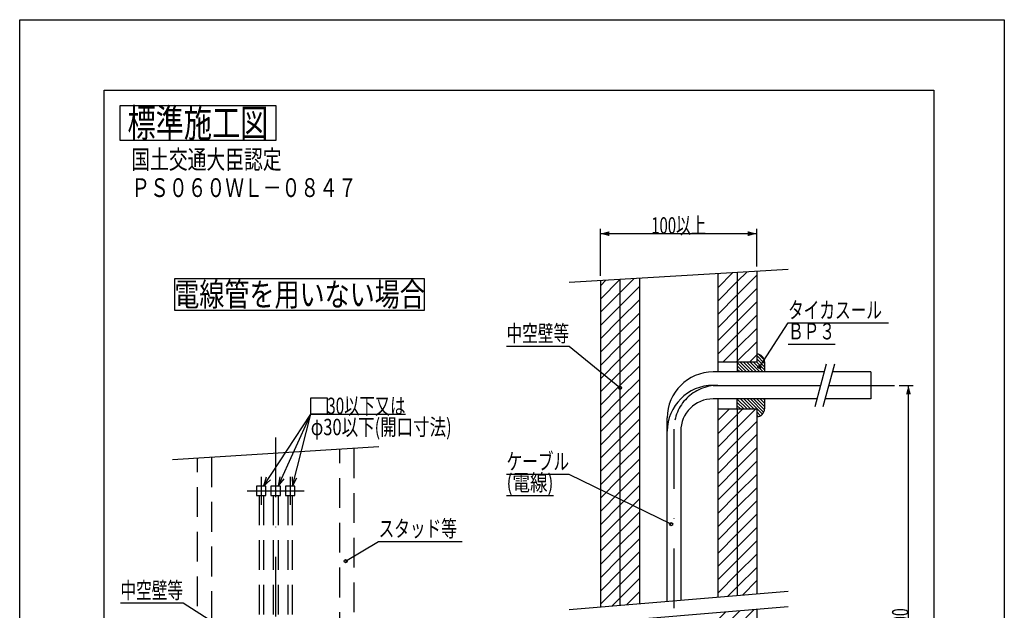
# Model space of a CAD drawing. Extents: x 1965 to 3914, y -1021 to -132.
# Drawn here: x 2625 to 3254, y -510 to -132 of the extents above; entities that cross this region are included whole.
import ezdxf
from ezdxf.enums import TextEntityAlignment as Align

# ---------------------------------------------------------------- set-up
doc = ezdxf.new("R2010")
doc.units = 0
doc.header["$LTSCALE"] = 3
doc.header["$PDMODE"] = 65
doc.header["$PDSIZE"] = 0.2
doc.linetypes.add('DASHDOT', pattern=[25.4, 12.7, -6.35, 0, -6.35])
doc.linetypes.add('HIDDEN', pattern=[9.525, 6.35, -3.175])
doc.layers.get('DEFPOINTS').update_dxf_attribs({"linetype": 'CONTINUOUS'})
doc.layers.add('1', color=7, linetype='CONTINUOUS')
doc.layers.add('14', color=7, linetype='CONTINUOUS')
doc.styles.add('MDRAFSTD', font='TXT', dxfattribs={"bigfont": 'BIGFONT'})
doc.dimstyles.get("Standard").update_dxf_attribs({"dimscale": 3, "dimtxt": 3.5, "dimasz": 2, "dimexe": 1, "dimexo": 1, "dimgap": 1, "dimtad": 1, "dimcen": 0.09, "dimclrd": 7, "dimclre": 7, "dimclrt": 7, "dimazin": 3, "dimtfac": 1, "dimtofl": 0, "dimtmove": 0, "dimatfit": 3})

# ---------------------------------------------------------------- blocks, each defined once
blk = doc.blocks.new('*X29', base_point=(3096.09, -366.27))
at = {"layer": '1', "color": 7, "linetype": 'CONTINUOUS'}
for p, q in [((3083.59, -351.65), (3089.62, -357.67)), ((3085.34, -351.27), (3091.74, -357.67)), ((3087.46, -351.27), (3093.86, -357.67)), ((3089.58, -351.27), (3095.98, -357.67)), ((3091.7, -351.27), (3098.1, -357.67)), ((3093.82, -351.27), (3100.22, -357.67)), ((3095.94, -351.27), (3101.09, -356.42)), ((3096.09, -347.18), (3101.09, -352.18)), ((3096.09, -349.3), (3101.09, -354.3)), ((3097.51, -346.48), (3100.89, -349.85)), ((3083.59, -353.77), (3087.49, -357.67)), ((3083.59, -355.89), (3085.37, -357.67)), ((3083.59, -374.99), (3089.88, -381.27)), ((3083.59, -377.11), (3087.76, -381.27)), ((3085.6, -374.87), (3092, -381.27)), ((3087.72, -374.87), (3094.12, -381.27)), ((3089.85, -374.87), (3099.7, -384.73)), ((3091.97, -374.87), (3100.58, -383.49)), ((3094.09, -374.87), (3101.06, -381.85)), ((3096.21, -374.87), (3101.09, -379.76)), ((3098.33, -374.87), (3101.09, -377.64)), ((3100.45, -374.87), (3101.09, -375.52)), ((3083.59, -379.23), (3085.64, -381.27)), ((3096.09, -383.24), (3098.5, -385.65)), ((3096.09, -385.37), (3096.93, -386.2))]:
    blk.add_line(p, q, dxfattribs=at)
blk = doc.blocks.new('LTEX17', base_point=(2833.15, -478.6))
at = {"layer": '1', "color": 7, "linetype": 'BYBLOCK'}
for p, q in [((2833.15, -478.6), (2854.24, -466.05)), ((2854.24, -466.05), (2907.74, -466.05))]:
    blk.add_line(p, q, dxfattribs=at)
blk.add_circle((2833.15, -478.6), 1, dxfattribs=at)
at = {"layer": '1', "color": 7, "linetype": 'CONTINUOUS', "style": 'MDRAFSTD', "width": 0.83943}
blk.add_text('スタッド等', height=10.5, dxfattribs=at).set_placement((2854.24, -463.05), (2904.31, -463.05), align=Align.FIT)
blk = doc.blocks.new('LTEX18', base_point=(2799.07, -430.63))
at = {"layer": '1', "color": 7, "linetype": 'BYBLOCK'}
for p, q in [((2799.07, -430.63), (2810.86, -384.63)), ((2810.86, -384.63), (2871.43, -384.63)), ((2799, -424.63), (2799.07, -430.63)), ((2799.07, -430.63), (2802.01, -425.4))]:
    blk.add_line(p, q, dxfattribs=at)
blk = doc.blocks.new('LLIN2', base_point=(2790.02, -430.63))
at = {"layer": '1', "color": 7, "linetype": 'BYBLOCK'}
for p, q in [((2790.02, -430.63), (2810.86, -384.63)), ((2791, -424.71), (2790.02, -430.63)), ((2790.02, -430.63), (2793.83, -425.99))]:
    blk.add_line(p, q, dxfattribs=at)
blk = doc.blocks.new('LLIN3', base_point=(2780.53, -430.63))
at = {"layer": '1', "color": 7, "linetype": 'BYBLOCK'}
for p, q in [((2780.53, -430.63), (2810.86, -384.63)), ((2782.42, -424.93), (2780.53, -430.63)), ((2780.53, -430.63), (2785.02, -426.64))]:
    blk.add_line(p, q, dxfattribs=at)
blk = doc.blocks.new('LTEX20', base_point=(2753.65, -521.14))
at = {"layer": '1', "color": 7, "linetype": 'BYBLOCK'}
for p, q in [((2729.15, -505.5), (2689.1, -505.5)), ((2753.65, -521.14), (2729.15, -505.5))]:
    blk.add_line(p, q, dxfattribs=at)
blk.add_circle((2753.65, -521.14), 1, dxfattribs=at)
at = {"layer": '1', "color": 7, "linetype": 'CONTINUOUS', "style": 'MDRAFSTD', "width": 0.845758}
blk.add_text('中空壁等', height=10.5, dxfattribs=at).set_placement((2689.1, -502.5), (2729.15, -502.5), align=Align.FIT)
blk = doc.blocks.new('*D6')
at = {"layer": '1', "color": 7, "linetype": 'BYBLOCK'}
for p, q in [((3187.09, -366.27), (3196.09, -366.27)), ((3193.09, -666.27), (3193.09, -366.27)), ((3114.09, -666.27), (3196.09, -666.27))]:
    blk.add_line(p, q, dxfattribs=at)
at = {"layer": '1', "color": 7, "linetype": 'CONTINUOUS'}
for points in [[(3194.65, -372.07), (3191.54, -372.07), (3193.09, -366.27)], [(3191.54, -660.48), (3194.65, -660.48), (3193.09, -666.27)]]:
    blk.add_solid(points, dxfattribs=at)
at = {"layer": 'DEFPOINTS', "color": 7, "linetype": 'BYBLOCK'}
for p in [(3184.09, -366.27), (3111.09, -666.27), (3193.09, -666.27)]:
    blk.add_point(p, dxfattribs=at)
at = {"layer": '1', "color": 7, "linetype": 'CONTINUOUS', "style": 'MDRAFSTD', "width": 0.777385}
blk.add_text('800', height=10.5, rotation=90, dxfattribs=at).set_placement((3193.09, -523.78), (3193.09, -508.76), align=Align.FIT)
blk = doc.blocks.new('LTEX27', base_point=(3041.32, -454.98))
at = {"layer": '1', "color": 7, "linetype": 'BYBLOCK'}
for p, q in [((2976.09, -423.15), (2936.04, -423.15)), ((3041.32, -454.98), (2976.09, -423.15)), ((2936.04, -436.65), (2966.08, -436.65))]:
    blk.add_line(p, q, dxfattribs=at)
blk.add_circle((3041.32, -454.98), 1, dxfattribs=at)
at = {"layer": '1', "color": 7, "linetype": 'CONTINUOUS', "style": 'MDRAFSTD'}
for s, width, p, p2 in [('ケーブル', 0.845758, (2936.04, -420.15), (2976.09, -420.15)), ('(電線)', 0.815036, (2936.04, -433.65), (2966.08, -433.65))]:
    blk.add_text(s, height=10.5, dxfattribs=dict(at, width=width)).set_placement(p, p2, align=Align.FIT)
blk = doc.blocks.new('LTEX28', base_point=(3008.59, -367.82))
at = {"layer": '1', "color": 7, "linetype": 'BYBLOCK'}
for p, q in [((2976.09, -341.31), (2936.04, -341.31)), ((3008.59, -367.82), (2976.09, -341.31))]:
    blk.add_line(p, q, dxfattribs=at)
blk.add_circle((3008.59, -367.82), 1, dxfattribs=at)
at = {"layer": '1', "color": 7, "linetype": 'CONTINUOUS', "style": 'MDRAFSTD', "width": 0.845758}
blk.add_text('中空壁等', height=10.5, dxfattribs=at).set_placement((2936.04, -338.31), (2976.09, -338.31), align=Align.FIT)
blk = doc.blocks.new('LTEX29', base_point=(3097.79, -354.51))
at = {"layer": '1', "color": 7, "linetype": 'BYBLOCK'}
for p, q in [((3097.79, -354.51), (3116.09, -326.38)), ((3116.09, -326.38), (3180.29, -326.38)), ((3116.09, -339.88), (3146.13, -339.88))]:
    blk.add_line(p, q, dxfattribs=at)
blk.add_circle((3097.79, -354.51), 1, dxfattribs=at)
at = {"layer": '1', "color": 7, "linetype": 'CONTINUOUS', "style": 'MDRAFSTD'}
for s, width, p, p2 in [('タイカスール', 0.835264, (3116.09, -323.38), (3176.17, -323.38)), ('ＢＰ３', 0.85652, (3116.09, -336.88), (3146.13, -336.88))]:
    blk.add_text(s, height=10.5, dxfattribs=dict(at, width=width)).set_placement(p, p2, align=Align.FIT)
blk = doc.blocks.new('*X39', base_point=(2996.09, -769.26))
at = {"layer": '1', "color": 7, "linetype": 'CONTINUOUS'}
for p, q in [((3071.09, -303.94), (3080.84, -294.19)), ((3071.09, -295.46), (3071.82, -294.73)), ((3083.59, -299.93), (3089.87, -293.65)), ((3083.59, -308.41), (3096.09, -295.91)), ((2996.09, -311.06), (3008.59, -298.56)), ((2996.09, -302.57), (2999.61, -299.05)), ((3008.59, -307.04), (3017.67, -297.97)), ((3008.59, -298.56), (3008.64, -298.51)), ((3071.09, -312.43), (3083.59, -299.93)), ((2996.09, -319.54), (3008.59, -307.04)), ((3008.59, -315.53), (3021.09, -303.03)), ((3071.09, -320.91), (3083.59, -308.41)), ((3083.59, -316.9), (3096.09, -304.4)), ((3008.59, -324.02), (3021.09, -311.52)), ((3083.59, -325.38), (3096.09, -312.88)), ((2996.09, -328.03), (3008.59, -315.53)), ((3008.59, -332.5), (3021.09, -320)), ((3071.09, -329.4), (3083.59, -316.9)), ((2996.09, -336.52), (3008.59, -324.02)), ((3071.09, -337.88), (3083.59, -325.38)), ((3083.59, -333.87), (3096.09, -321.37)), ((2996.09, -345), (3008.59, -332.5)), ((3008.59, -340.99), (3021.09, -328.49)), ((3083.59, -342.35), (3096.09, -329.85)), ((3008.59, -349.47), (3021.09, -336.97)), ((3071.09, -346.37), (3083.59, -333.87)), ((3083.59, -350.84), (3096.09, -338.34)), ((2996.09, -353.49), (3008.59, -340.99)), ((3008.59, -357.96), (3021.09, -345.46)), ((3074.67, -351.27), (3083.59, -342.35)), ((2996.09, -361.97), (3008.59, -349.47)), ((3083.16, -351.27), (3083.59, -350.84)), ((3091.64, -351.27), (3096.09, -346.82)), ((2996.09, -370.46), (3008.59, -357.96)), ((3008.59, -366.44), (3021.09, -353.94)), ((3008.59, -374.93), (3021.09, -362.43)), ((2996.09, -378.94), (3008.59, -366.44)), ((3008.59, -383.41), (3021.09, -370.91)), ((2996.09, -387.43), (3008.59, -374.93)), ((2996.09, -395.91), (3008.59, -383.41)), ((3008.59, -391.9), (3021.09, -379.4)), ((3071.09, -388.79), (3078.62, -381.27)), ((3083.59, -384.78), (3087.1, -381.27)), ((3083.59, -393.26), (3095.59, -381.27)), ((3008.59, -400.38), (3021.09, -387.88)), ((3071.09, -397.28), (3083.59, -384.78)), ((3083.59, -401.75), (3096.09, -389.25)), ((2996.09, -404.4), (3008.59, -391.9)), ((3008.59, -408.87), (3021.09, -396.37)), ((3071.09, -405.76), (3083.59, -393.26)), ((2996.09, -412.88), (3008.59, -400.38)), ((3071.09, -414.25), (3083.59, -401.75)), ((3083.59, -410.24), (3096.09, -397.74)), ((2996.09, -421.37), (3008.59, -408.87)), ((3008.59, -417.35), (3021.09, -404.85)), ((3083.59, -418.72), (3096.09, -406.22)), ((3008.59, -425.84), (3021.09, -413.34)), ((3071.09, -422.74), (3083.59, -410.24)), ((3083.59, -427.21), (3096.09, -414.71)), ((2996.09, -429.85), (3008.59, -417.35)), ((3008.59, -434.32), (3021.09, -421.82)), ((3071.09, -431.22), (3083.59, -418.72)), ((2996.09, -438.34), (3008.59, -425.84)), ((3071.09, -439.71), (3083.59, -427.21)), ((3083.59, -435.69), (3096.09, -423.19)), ((2996.09, -446.82), (3008.59, -434.32)), ((3008.59, -442.81), (3021.09, -430.31)), ((3083.59, -444.18), (3096.09, -431.68)), ((3008.59, -451.29), (3021.09, -438.79)), ((3071.09, -448.19), (3083.59, -435.69)), ((3083.59, -452.66), (3096.09, -440.16)), ((2996.09, -455.31), (3008.59, -442.81)), ((3071.09, -456.68), (3083.59, -444.18)), ((2996.09, -463.79), (3008.59, -451.29)), ((3008.59, -459.78), (3021.09, -447.28)), ((3071.09, -465.16), (3083.59, -452.66)), ((3083.59, -461.15), (3096.09, -448.65)), ((3008.59, -468.26), (3021.09, -455.76)), ((3083.59, -469.63), (3096.09, -457.13)), ((2996.09, -472.28), (3008.59, -459.78)), ((3008.59, -476.75), (3021.09, -464.25)), ((3071.09, -473.65), (3083.59, -461.15)), ((3083.59, -478.12), (3096.09, -465.62)), ((2996.09, -480.76), (3008.59, -468.26)), ((3071.09, -482.13), (3083.59, -469.63)), ((2996.09, -489.25), (3008.59, -476.75)), ((3008.59, -485.24), (3021.09, -472.74)), ((3071.09, -490.62), (3083.59, -478.12)), ((3083.59, -486.6), (3096.09, -474.1)), ((3008.59, -493.72), (3021.09, -481.22)), ((3083.59, -495.09), (3096.09, -482.59)), ((2996.09, -497.74), (3008.59, -485.24)), ((3008.59, -502.21), (3021.09, -489.71)), ((3071.09, -499.1), (3083.59, -486.6)), ((3086.9, -500.26), (3096.09, -491.07)), ((2996.09, -506.22), (3008.59, -493.72)), ((3077.64, -501.04), (3083.59, -495.09)), ((3003.56, -507.24), (3008.59, -502.21)), ((3012.82, -506.47), (3021.09, -498.19)), ((3083.59, -520.54), (3094.51, -509.63)), ((3008.59, -527.66), (3020.42, -515.83)), ((3071.09, -516.07), (3075.99, -511.18)), ((3071.09, -524.56), (3083.59, -512.06)), ((3083.59, -512.06), (3085.25, -510.4)), ((2996.09, -523.19), (3001.9, -517.38)), ((2996.09, -531.68), (3008.59, -519.18)), ((3008.59, -519.18), (3011.16, -516.61)), ((3071.09, -533.04), (3083.59, -520.54)), ((3083.59, -529.03), (3096.09, -516.53)), ((2996.09, -540.16), (3008.59, -527.66)), ((3008.59, -536.15), (3021.09, -523.65)), ((3083.59, -537.51), (3096.09, -525.01)), ((3008.59, -544.63), (3021.09, -532.13)), ((3071.09, -541.53), (3083.59, -529.03)), ((3083.59, -546), (3096.09, -533.5)), ((2996.09, -548.65), (3008.59, -536.15)), ((3008.59, -553.12), (3021.09, -540.62)), ((3071.09, -550.01), (3083.59, -537.51)), ((2996.09, -557.13), (3008.59, -544.63)), ((3071.09, -558.5), (3083.59, -546)), ((3083.59, -554.49), (3096.09, -541.99)), ((2996.09, -565.62), (3008.59, -553.12)), ((3008.59, -561.6), (3021.09, -549.1)), ((3083.59, -562.97), (3096.09, -550.47)), ((3008.59, -570.09), (3021.09, -557.59)), ((3071.09, -566.99), (3083.59, -554.49)), ((3083.59, -571.46), (3096.09, -558.96)), ((2996.09, -574.1), (3008.59, -561.6)), ((3008.59, -578.57), (3021.09, -566.07)), ((3071.09, -575.47), (3083.59, -562.97)), ((2996.09, -582.59), (3008.59, -570.09)), ((3071.09, -583.96), (3083.59, -571.46)), ((3083.59, -579.94), (3096.09, -567.44)), ((2996.09, -591.07), (3008.59, -578.57)), ((3008.59, -587.06), (3021.09, -574.56)), ((3083.59, -588.43), (3096.09, -575.93)), ((3008.59, -595.54), (3021.09, -583.04)), ((3071.09, -592.44), (3083.59, -579.94)), ((3083.59, -596.91), (3096.09, -584.41)), ((2996.09, -599.56), (3008.59, -587.06)), ((3008.59, -604.03), (3021.09, -591.53)), ((3071.09, -600.93), (3083.59, -588.43)), ((2996.09, -608.04), (3008.59, -595.54)), ((3071.09, -609.41), (3083.59, -596.91)), ((3083.59, -605.4), (3096.09, -592.9)), ((2998.85, -613.77), (3008.59, -604.03)), ((3008.59, -612.51), (3021.09, -600.01)), ((3083.59, -613.88), (3096.09, -601.38)), ((3015.82, -613.77), (3021.09, -608.5)), ((3071.09, -617.9), (3083.59, -605.4)), ((3083.59, -622.37), (3096.09, -609.87)), ((3007.34, -613.77), (3008.59, -612.51)), ((3071.09, -626.38), (3083.59, -613.88)), ((3071.09, -634.87), (3083.59, -622.37)), ((3083.59, -630.85), (3096.09, -618.35)), ((3083.59, -639.34), (3096.09, -626.84)), ((3071.09, -643.35), (3083.59, -630.85)), ((3083.59, -647.82), (3096.09, -635.32)), ((3071.09, -651.84), (3083.59, -639.34)), ((3071.09, -660.32), (3083.59, -647.82)), ((3083.59, -656.31), (3096.09, -643.81)), ((3083.59, -664.79), (3096.09, -652.29)), ((3073.63, -666.27), (3083.59, -656.31)), ((3090.6, -666.27), (3096.09, -660.78)), ((3071.09, -668.81), (3073.63, -666.27)), ((3071.09, -677.29), (3082.12, -666.27)), ((3082.12, -666.27), (3083.59, -664.79)), ((3083.59, -673.28), (3090.6, -666.27)), ((3071.09, -685.78), (3083.59, -673.28)), ((3083.59, -681.76), (3096.09, -669.26)), ((3083.59, -690.25), (3096.09, -677.75)), ((3071.09, -694.26), (3083.59, -681.76)), ((3083.59, -698.73), (3096.09, -686.23)), ((3071.09, -702.75), (3083.59, -690.25)), ((3071.09, -711.23), (3083.59, -698.73)), ((3083.59, -707.22), (3096.09, -694.72)), ((3083.59, -715.71), (3096.09, -703.21)), ((3071.09, -719.72), (3083.59, -707.22)), ((3071.09, -728.21), (3083.59, -715.71)), ((3083.59, -724.19), (3096.09, -711.69)), ((2996.09, -726.84), (3004.16, -718.77)), ((2996.09, -735.32), (3008.59, -722.82)), ((3008.59, -722.82), (3012.64, -718.77)), ((3008.59, -731.31), (3021.09, -718.81)), ((3083.59, -732.68), (3096.09, -720.18)), ((3008.59, -739.79), (3021.09, -727.29)), ((3071.09, -736.69), (3083.59, -724.19)), ((3083.59, -741.16), (3096.09, -728.66)), ((2996.09, -743.81), (3008.59, -731.31)), ((3008.59, -748.28), (3021.09, -735.78)), ((3071.09, -745.18), (3083.59, -732.68)), ((2996.09, -752.29), (3008.59, -739.79)), ((3071.09, -753.66), (3083.59, -741.16)), ((3083.59, -749.65), (3096.09, -737.15)), ((2996.09, -760.78), (3008.59, -748.28)), ((3008.59, -756.76), (3021.09, -744.26)), ((3083.59, -758.13), (3096.09, -745.63)), ((3008.59, -765.25), (3021.09, -752.75)), ((3071.09, -762.15), (3083.59, -749.65)), ((3086.35, -763.87), (3096.09, -754.12)), ((2996.09, -769.26), (3008.59, -756.76)), ((3014.14, -768.18), (3021.09, -761.23)), ((3077.32, -764.41), (3083.59, -758.13)), ((3005.12, -768.72), (3008.59, -765.25)), ((3095.37, -763.33), (3096.09, -762.6))]:
    blk.add_line(p, q, dxfattribs=at)
blk = doc.blocks.new('*D7')
at = {"layer": '1', "color": 7, "linetype": 'BYBLOCK'}
for p, q in [((2996.09, -296.26), (2996.09, -266.28)), ((3096.09, -269.28), (2996.09, -269.28)), ((3096.09, -290.28), (3096.09, -266.28))]:
    blk.add_line(p, q, dxfattribs=at)
at = {"layer": '1', "color": 7, "linetype": 'CONTINUOUS'}
for points in [[(3001.89, -267.73), (3001.89, -270.84), (2996.09, -269.28)], [(3090.3, -270.84), (3090.3, -267.73), (3096.09, -269.28)]]:
    blk.add_solid(points, dxfattribs=at)
at = {"layer": 'DEFPOINTS', "color": 7, "linetype": 'BYBLOCK'}
for p in [(3096.09, -269.28), (3096.09, -293.28), (2996.09, -299.26)]:
    blk.add_point(p, dxfattribs=at)
at = {"layer": '1', "color": 7, "linetype": 'CONTINUOUS', "style": 'MDRAFSTD', "width": 0.798463}
blk.add_text('100以上', height=10.5, dxfattribs=at).set_placement((3028.57, -269.28), (3063.62, -269.28), align=Align.FIT)

msp = doc.modelspace()

# ---------------------------------------------------------------- linework, layer by layer
at = {"layer": '1', "color": 7, "linetype": 'CONTINUOUS'}
for p, q in [((2688.7, -187.5), (2688.7, -209.5)), ((2788.7, -187.5), (2688.7, -187.5)), ((2788.7, -209.5), (2788.7, -187.5)), ((2688.7, -209.5), (2788.7, -209.5)), ((3116.095, -292.086), (2976.095, -300.461)), ((3071.095, -294.778), (3071.095, -357.673)), ((3083.595, -294.03), (3083.595, -351.273)), ((3096.095, -293.282), (3096.095, -351.273)), ((2723.691, -298.115), (2723.691, -318.115)), ((2883.691, -298.115), (2723.691, -298.115)), ((2883.691, -318.115), (2883.691, -298.115)), ((2996.095, -299.264), (2996.095, -507.869)), ((3008.595, -298.517), (3008.595, -506.822)), ((3021.095, -297.769), (3021.095, -505.776)), ((2723.691, -318.115), (2883.691, -318.115)), ((3071.095, -351.273), (3096.095, -351.273)), ((3083.595, -351.273), (3083.595, -357.673)), ((3101.095, -351.273), (3101.095, -357.673)), ((3139.212, -357.673), (3068.145, -357.673)), ((3140.552, -352.673), (3133.264, -379.873)), ((3145.729, -352.673), (3138.44, -379.873)), ((3169.095, -357.673), (3144.389, -357.673)), ((3169.095, -357.673), (3169.095, -374.873)), ((3068.145, -366.273), (3136.908, -366.273)), ((3142.084, -366.273), (3169.095, -366.273)), ((3134.604, -374.873), (3068.145, -374.873)), ((3071.095, -374.873), (3071.095, -501.589)), ((3083.595, -381.273), (3083.595, -374.873)), ((3101.095, -374.873), (3101.095, -381.273)), ((3169.095, -374.873), (3139.78, -374.873)), ((3071.095, -381.273), (3096.095, -381.273)), ((3083.595, -381.273), (3083.595, -500.542)), ((3096.095, -381.273), (3096.095, -499.495)), ((3038.845, -504.289), (3038.845, -386.973)), ((3047.445, -395.573), (3047.445, -503.569)), ((2854.393, -405.501), (2722.393, -413.751)), ((2976.095, -509.544), (3116.095, -497.82)), ((3116.095, -507.82), (2976.095, -519.544)), ((3096.095, -509.495), (3096.095, -763.282))]:
    msp.add_line(p, q, dxfattribs=at)
at = {"layer": '1', "color": 7, "linetype": 'DASHDOT'}
for p, q in [((3072.095, -366.273), (3184.095, -366.273)), ((3043.145, -394.223), (3043.145, -641.273)), ((2788.393, -399.626), (2788.393, -628.626)), ((2779.193, -424.626), (2779.193, -442.626)), ((2797.593, -424.626), (2797.593, -442.626)), ((2770.193, -433.626), (2806.593, -433.626))]:
    msp.add_line(p, q, dxfattribs=at)
at = {"layer": '1', "color": 7}
for p, q in [((2810.862, -374.126), (2821.362, -374.126)), ((2810.862, -384.626), (2810.862, -374.126)), ((2821.362, -374.126), (2821.362, -384.626)), ((2821.362, -384.626), (2810.862, -384.626))]:
    msp.add_line(p, q, dxfattribs=at)
at = {"layer": '1', "color": 7, "linetype": 'HIDDEN'}
for p, q in [((2829.393, -616.064), (2829.393, -407.064)), ((2838.393, -406.501), (2838.393, -615.501)), ((2738.393, -621.751), (2738.393, -412.751)), ((2747.393, -412.189), (2747.393, -621.189)), ((2776.193, -430.626), (2776.193, -436.626)), ((2782.193, -430.626), (2776.193, -430.626)), ((2782.193, -436.626), (2782.193, -430.626)), ((2785.393, -430.626), (2785.393, -436.626)), ((2791.393, -430.626), (2785.393, -430.626)), ((2791.393, -436.626), (2791.393, -430.626)), ((2794.593, -430.626), (2794.593, -436.626)), ((2800.593, -430.626), (2794.593, -430.626)), ((2800.593, -436.626), (2800.593, -430.626)), ((2776.193, -436.626), (2782.193, -436.626)), ((2777.793, -436.626), (2777.793, -581.626)), ((2780.593, -436.626), (2780.593, -581.626)), ((2785.393, -436.626), (2791.393, -436.626)), ((2786.792, -436.626), (2786.792, -581.626)), ((2789.992, -436.626), (2789.992, -581.626)), ((2794.593, -436.626), (2800.593, -436.626)), ((2796.293, -436.626), (2796.293, -581.626)), ((2798.893, -436.626), (2798.893, -581.626))]:
    msp.add_line(p, q, dxfattribs=at)
at = {"layer": '1', "color": 7, "linetype": 'CONTINUOUS'}
for centre, radius, start, end in [((3096.095, -351.273), 5, 0, 90), ((3068.145, -386.973), 29.3, 90, 180), ((3068.145, -395.573), 29.3, 90, 180), ((3068.145, -395.573), 20.7, 90, 180), ((3096.095, -381.273), 5, 270, 0)]:
    msp.add_arc(centre, radius, start, end, dxfattribs=at)
at = {"layer": '1', "color": 7, "linetype": 'DASHDOT'}
msp.add_arc((3071.095, -394.223), 27.95, 90, 180, dxfattribs=at)
at = {"layer": '14', "color": 7, "linetype": 'CONTINUOUS'}
for p, q in [((2624.7, -132.5), (3254.4, -132.5)), ((2624.7, -1020.5), (2624.7, -132.5)), ((3254.4, -132.5), (3254.4, -1020.5)), ((2678.7, -177.5), (3209.4, -177.5)), ((2678.7, -975.5), (2678.7, -177.5)), ((3209.4, -177.5), (3209.4, -975.5))]:
    msp.add_line(p, q, dxfattribs=at)

# ---------------------------------------------------------------- block references
at = {"layer": '1', "color": 7, "linetype": 'CONTINUOUS'}
for name, p in [('*X39', (2996.095, -769.264)), ('LTEX29', (3097.788, -354.514)), ('LTEX28', (3008.595, -367.819)), ('*X29', (3096.095, -366.273)), ('LLIN3', (2780.53, -430.626)), ('LLIN2', (2790.023, -430.626)), ('LTEX18', (2799.066, -430.626)), ('LTEX27', (3041.319, -454.978)), ('LTEX17', (2833.153, -478.604)), ('LTEX20', (2753.649, -521.137))]:
    msp.add_blockref(name, p, dxfattribs=at)

# ---------------------------------------------------------------- texts
at = {"layer": '1', "color": 7, "linetype": 'CONTINUOUS', "style": 'MDRAFSTD'}
for s, height, width, p, p2 in [('標準施工図', 18, 0.881402, (2693.643, -207.5), (2783.757, -207.5)), ('%%u国土交通大臣認定', 12, 0.871619, (2696.089, -227.84), (2792.211, -227.84)), ('%%uＰＳ０６０ＷＬ－０８４７', 12, 0.866277, (2696.089, -245.84), (2840.272, -245.84)), ('電線管を用いない場合', 15, 0.9263, (2723.589, -315.615), (2883.792, -315.615)), ('30以下又は', 10.5, 0.815036, (2821.362, -384.626), (2871.426, -384.626)), ('%%uφ30以下(開口寸法)%%u', 10.5, 0.802087, (2810.862, -398.126), (2900.977, -398.126))]:
    msp.add_text(s, height=height, dxfattribs=dict(at, width=width)).set_placement(p, p2, align=Align.FIT)

# ---------------------------------------------------------------- dimensions: what is measured, and where the dimension line sits
at = {"layer": '1', "color": 7, "linetype": 'CONTINUOUS'}
dim = msp.add_linear_dim(base=(3096.095, -269.282), p1=(2996.095, -299.264), p2=(3096.095, -293.282), text='100以上', dimstyle='STANDARD', dxfattribs=at)
dim.commit()
dim.dimension.update_dxf_attribs({"geometry": '*D7', "text_midpoint": (3046.095, -261.032)})
dim = msp.add_linear_dim(base=(3193.095, -666.273), p1=(3184.095, -366.273), p2=(3111.095, -666.273), angle=90, text='800', dimstyle='STANDARD', dxfattribs=at)
dim.commit()
dim.dimension.update_dxf_attribs({"geometry": '*D6', "text_midpoint": (3184.845, -516.273)})

doc.saveas('drawing.dxf')
